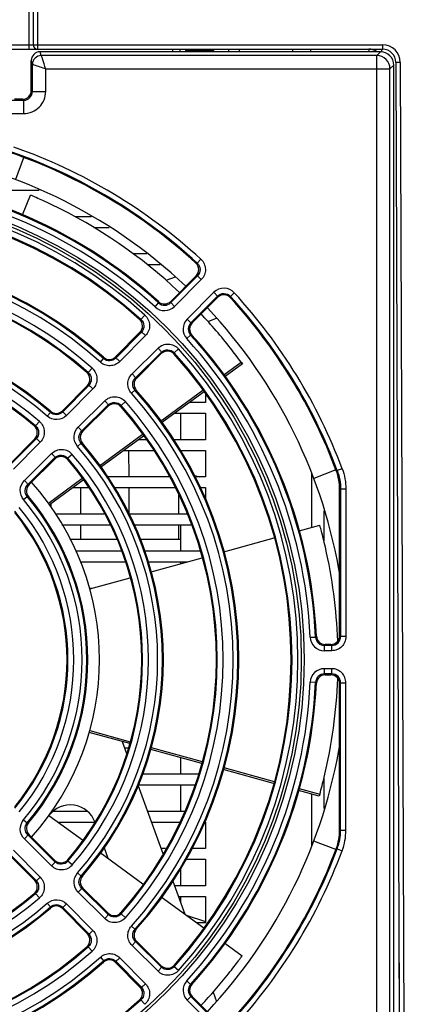
# Model space of a CAD drawing. Units: millimetres. Extents: x 2698 to 3889, y 1528 to 2369.
# Drawn here: x 2920 to 2963, y 1585 to 1697 of the extents above; entities that cross this region are included whole.
import ezdxf

# ---------------------------------------------------------------- set-up
doc = ezdxf.new("R2010")
doc.units = ezdxf.units.MM

msp = doc.modelspace()

# ---------------------------------------------------------------- linework, layer by layer
at = {"linetype": 'Continuous'}
for p, q in [((2921.004, 1698.295), (2921.004, 1693.295)), ((2921.504, 1698.295), (2921.504, 1693.795)), ((2922.004, 1698.295), (2922.004, 1693.295)), ((2907.504, 1693.795), (2961.048, 1693.795)), ((2961.048, 1693.795), (2961.048, 1693.295)), ((2907.659, 1693.295), (2961.048, 1693.295)), ((2960.806, 1692.995), (2922.285, 1692.995)), ((2922.426, 1692.572), (2922.285, 1692.995)), ((2960.382, 1692.572), (2922.426, 1692.572)), ((2937.304, 1692.995), (2937.304, 1693.295)), ((2938.104, 1693.295), (2938.104, 1692.995)), ((2941.954, 1693.145), (2938.754, 1693.145)), ((2938.754, 1693.145), (2938.754, 1692.995)), ((2941.954, 1692.995), (2941.954, 1693.145)), ((2943.604, 1693.295), (2943.604, 1692.995)), ((2944.804, 1693.295), (2944.804, 1692.995)), ((2950.904, 1692.995), (2950.904, 1693.295)), ((2952.904, 1692.995), (2952.904, 1693.295)), ((2959.504, 1693.295), (2959.504, 1692.995)), ((2960.382, 1692.572), (2960.806, 1692.995)), ((2960.382, 1561.819), (2960.382, 1692.572)), ((2960.904, 1693.295), (2960.904, 1692.995)), ((2921.285, 1688.503), (2921.285, 1691.995)), ((2921.425, 1691.574), (2921.285, 1691.995)), ((2921.425, 1688.521), (2921.425, 1691.574)), ((2921.425, 1691.574), (2921.427, 1691.573)), ((2961.88, 1691.074), (2962.304, 1691.497)), ((2962.304, 1562.893), (2962.304, 1691.497)), ((2963.048, 1691.802), (2962.548, 1691.8)), ((2962.548, 1691.8), (2963.004, 1561.395)), ((2963.048, 1691.802), (2963.504, 1561.395)), ((2922.925, 1688.521), (2922.925, 1691.074)), ((2922.925, 1691.074), (2961.88, 1691.074)), ((2961.88, 1563.317), (2961.88, 1691.074)), ((2921.425, 1688.521), (2921.312, 1688.635)), ((2921.425, 1688.521), (2922.925, 1688.521)), ((2877.581, 1687.521), (2920.426, 1687.521)), ((2920.312, 1687.635), (2919.396, 1687.635)), ((2920.426, 1687.521), (2920.312, 1687.635)), ((2920.426, 1687.521), (2920.426, 1686.021)), ((2877.581, 1686.021), (2920.426, 1686.021)), ((2920.425, 1681.006), (2919.499, 1678.553)), ((2911.868, 1677.345), (2922.191, 1677.345)), ((2920.281, 1674.583), (2921.215, 1676.79)), ((2921.411, 1676.706), (2921.215, 1676.79)), ((2928.116, 1674.345), (2926.277, 1674.345)), ((2928.377, 1673.145), (2930.105, 1673.145)), ((2934.354, 1670.145), (2932.848, 1670.145)), ((2940.068, 1669.115), (2939.912, 1669.112)), ((2940.472, 1669.556), (2940.068, 1669.115)), ((2934.397, 1668.945), (2935.887, 1668.945)), ((2936.555, 1667.168), (2937.617, 1667.555)), ((2939.945, 1667.669), (2937.069, 1664.792)), ((2940.099, 1667.672), (2937.072, 1664.645)), ((2940.523, 1667.249), (2937.496, 1664.222)), ((2940.099, 1667.672), (2939.945, 1667.669)), ((2940.523, 1667.249), (2940.099, 1667.672)), ((2938.93, 1662.788), (2941.957, 1665.814)), ((2941.957, 1665.814), (2942.38, 1665.391)), ((2944.265, 1665.764), (2943.823, 1665.359)), ((2935.692, 1664.759), (2935.694, 1664.613)), ((2937.069, 1664.792), (2937.072, 1664.645)), ((2939.354, 1662.364), (2942.38, 1665.391)), ((2939.501, 1662.36), (2942.377, 1665.237)), ((2942.377, 1665.237), (2942.38, 1665.391)), ((2943.821, 1665.204), (2943.823, 1665.359)), ((2935.291, 1664.17), (2935.694, 1664.613)), ((2937.496, 1664.222), (2937.072, 1664.645)), ((2933.695, 1662.749), (2933.545, 1662.746)), ((2934.139, 1663.241), (2933.695, 1662.749)), ((2938.93, 1662.788), (2939.354, 1662.364)), ((2942.299, 1662.874), (2941.26, 1662.496)), ((2939.354, 1662.364), (2939.501, 1662.36)), ((2933.592, 1661.298), (2930.839, 1658.513)), ((2933.746, 1661.302), (2930.843, 1658.366)), ((2934.213, 1660.923), (2931.31, 1657.988)), ((2933.746, 1661.302), (2933.592, 1661.298)), ((2938.878, 1660.582), (2939.321, 1660.986)), ((2939.321, 1660.986), (2939.467, 1660.983)), ((2932.696, 1656.602), (2935.632, 1659.505)), ((2937.949, 1659.431), (2937.457, 1658.987)), ((2929.113, 1657.917), (2929.471, 1658.316)), ((2929.471, 1658.316), (2929.468, 1658.467)), ((2930.843, 1658.366), (2930.839, 1658.513)), ((2933.074, 1656.135), (2936.01, 1659.038)), ((2933.221, 1656.13), (2936.006, 1658.884)), ((2936.01, 1659.038), (2936.006, 1658.884)), ((2937.457, 1658.987), (2937.455, 1658.837)), ((2928.176, 1657.233), (2927.737, 1656.737)), ((2943.088, 1656.482), (2945.039, 1657.907)), ((2945.173, 1657.724), (2943.217, 1656.296)), ((2945.033, 1657.914), (2945.173, 1657.724)), ((2927.737, 1656.737), (2927.586, 1656.734)), ((2933.074, 1656.135), (2933.221, 1656.13)), ((2927.64, 1655.279), (2924.818, 1652.426)), ((2927.795, 1655.284), (2924.823, 1652.279)), ((2928.262, 1654.906), (2925.291, 1651.901)), ((2927.795, 1655.284), (2927.64, 1655.279)), ((2932.625, 1654.405), (2933.025, 1654.762)), ((2933.025, 1654.762), (2933.175, 1654.76)), ((2935.89, 1651.227), (2940.705, 1654.742)), ((2926.61, 1650.582), (2929.614, 1653.554)), ((2940.846, 1654.565), (2936.028, 1651.047)), ((2941.004, 1654.366), (2941.004, 1653.345)), ((2924.823, 1652.279), (2924.818, 1652.426)), ((2926.988, 1650.115), (2929.992, 1653.086)), ((2927.134, 1650.11), (2929.987, 1652.932)), ((2929.992, 1653.086), (2929.987, 1652.932)), ((2931.445, 1653.029), (2931.442, 1652.878)), ((2931.941, 1653.468), (2931.445, 1653.029)), ((2941.004, 1653.345), (2939.176, 1653.345)), ((2923.107, 1651.819), (2923.46, 1652.222)), ((2923.46, 1652.222), (2923.457, 1652.371)), ((2937.532, 1652.145), (2941.004, 1652.145)), ((2938.204, 1649.145), (2938.204, 1652.145)), ((2941.004, 1652.145), (2941.004, 1649.145)), ((2921.772, 1650.724), (2921.619, 1650.721)), ((2922.204, 1651.226), (2921.772, 1650.724)), ((2921.684, 1649.256), (2918.792, 1646.332)), ((2921.84, 1649.262), (2918.799, 1646.187)), ((2921.84, 1649.262), (2921.684, 1649.256)), ((2926.988, 1650.115), (2927.134, 1650.11)), ((2929, 1646.196), (2933.837, 1649.728)), ((2933.974, 1649.548), (2929.136, 1646.015)), ((2934.28, 1649.145), (2933.423, 1649.145)), ((2941.004, 1649.145), (2937.42, 1649.145)), ((2922.307, 1648.884), (2919.266, 1645.81)), ((2926.528, 1648.398), (2926.931, 1648.751)), ((2926.931, 1648.751), (2927.08, 1648.748)), ((2920.518, 1644.557), (2923.593, 1647.599)), ((2920.895, 1644.09), (2923.97, 1647.131)), ((2921.041, 1644.084), (2923.965, 1646.976)), ((2923.97, 1647.131), (2923.965, 1646.976)), ((2925.433, 1647.063), (2925.429, 1646.91)), ((2925.935, 1647.496), (2925.433, 1647.063)), ((2935.227, 1647.895), (2931.711, 1647.895)), ((2931.78, 1647.945), (2935.193, 1647.945)), ((2932.31, 1647.895), (2932.312, 1644.945)), ((2938.091, 1647.945), (2941.004, 1647.945)), ((2938.204, 1647.895), (2938.119, 1647.895)), ((2938.204, 1647.743), (2938.204, 1647.945)), ((2941.004, 1647.945), (2941.004, 1644.945)), ((2955.769, 1645.738), (2953.262, 1644.791)), ((2956.468, 1645.883), (2955.908, 1645.672)), ((2923.233, 1641.986), (2927.025, 1644.754)), ((2936.86, 1644.945), (2929.94, 1644.945)), ((2939.644, 1645.165), (2940.304, 1644.945)), ((2941.004, 1644.945), (2939.767, 1644.945)), ((2953.004, 1645.366), (2953.004, 1639.236)), ((2955.908, 1645.672), (2955.8, 1645.655)), ((2920.895, 1644.09), (2921.041, 1644.084)), ((2927.16, 1644.572), (2923.366, 1641.802)), ((2926.027, 1643.745), (2927.771, 1643.745)), ((2926.892, 1640.745), (2926.894, 1643.745)), ((2930.691, 1643.745), (2937.524, 1643.745)), ((2932.313, 1643.745), (2932.315, 1640.783)), ((2940.438, 1643.745), (2941.004, 1643.745)), ((2941.004, 1643.745), (2941.004, 1642.302)), ((2956.29, 1643.565), (2956.184, 1643.545)), ((2956.184, 1627.014), (2956.184, 1643.545)), ((2956.889, 1643.565), (2956.29, 1643.565)), ((2956.29, 1643.565), (2956.29, 1626.907)), ((2956.889, 1643.565), (2956.889, 1626.907)), ((2920.418, 1642.394), (2920.827, 1642.74)), ((2920.827, 1642.74), (2920.975, 1642.736)), ((2938.004, 1640.745), (2938.004, 1642.879)), ((2923.515, 1641.911), (2923.515, 1641.479)), ((2929.55, 1640.745), (2924.086, 1640.745)), ((2938.886, 1640.745), (2932.336, 1640.745)), ((2954.404, 1641.112), (2954.404, 1637.715)), ((2924.745, 1639.545), (2930.198, 1639.545)), ((2926.889, 1637.895), (2926.891, 1639.545)), ((2932.948, 1639.545), (2939.339, 1639.545)), ((2938.004, 1637.895), (2938.004, 1639.545)), ((2938.204, 1636.545), (2938.204, 1639.545)), ((2951.598, 1638.847), (2953.939, 1639.495)), ((2953.996, 1639.29), (2953.94, 1639.495)), ((2943.066, 1636.487), (2948.758, 1638.062)), ((2930.966, 1637.895), (2925.638, 1637.895)), ((2938.204, 1637.895), (2933.566, 1637.895)), ((2931.465, 1636.545), (2926.369, 1636.545)), ((2940.461, 1636.545), (2934.072, 1636.545)), ((2934.849, 1634.213), (2940.622, 1635.811)), ((2926.82, 1635.345), (2931.908, 1635.345)), ((2934.521, 1635.345), (2938.941, 1635.345)), ((2938.204, 1635.141), (2938.204, 1635.345)), ((2927.917, 1632.295), (2932.497, 1633.562)), ((2928.098, 1632.345), (2927.85, 1632.345)), ((2952.858, 1626.832), (2953.456, 1626.86)), ((2953.558, 1626.965), (2953.456, 1626.86)), ((2956.29, 1626.907), (2956.184, 1627.014)), ((2956.889, 1626.907), (2956.29, 1626.907)), ((2954.555, 1626.015), (2954.454, 1625.908)), ((2955.292, 1625.908), (2954.454, 1625.908)), ((2954.454, 1625.309), (2954.454, 1625.908)), ((2955.185, 1626.015), (2954.555, 1626.015)), ((2955.292, 1625.908), (2955.185, 1626.015)), ((2955.292, 1625.309), (2955.292, 1625.908)), ((2955.292, 1625.309), (2954.454, 1625.309)), ((2955.292, 1623.281), (2954.454, 1623.281)), ((2954.454, 1622.682), (2954.454, 1623.281)), ((2955.292, 1622.682), (2954.454, 1622.682)), ((2954.454, 1622.682), (2954.555, 1622.576)), ((2954.555, 1622.576), (2955.185, 1622.576)), ((2955.185, 1622.576), (2955.292, 1622.682)), ((2955.292, 1622.682), (2955.292, 1623.281)), ((2953.456, 1621.73), (2952.858, 1621.759)), ((2953.456, 1621.73), (2953.558, 1621.626)), ((2956.184, 1621.577), (2956.29, 1621.683)), ((2956.184, 1605.045), (2956.184, 1621.577)), ((2956.29, 1621.683), (2956.889, 1621.683)), ((2956.29, 1605.026), (2956.29, 1621.683)), ((2956.889, 1605.026), (2956.889, 1621.683)), ((2932.449, 1614.806), (2927.856, 1616.077)), ((2927.917, 1616.295), (2932.497, 1615.028)), ((2931.574, 1615.048), (2932.071, 1613.685)), ((2931.83, 1614.345), (2932.315, 1614.345)), ((2940.574, 1612.558), (2934.801, 1614.156)), ((2934.849, 1614.377), (2940.622, 1612.78)), ((2938.204, 1611.345), (2938.204, 1613.214)), ((2940.208, 1611.345), (2933.81, 1611.345)), ((2948.69, 1610.313), (2943.017, 1611.882)), ((2943.066, 1612.104), (2948.758, 1610.529)), ((2933.36, 1610.145), (2939.755, 1610.145)), ((2933.36, 1610.143), (2936.175, 1602.408)), ((2938.204, 1607.145), (2938.204, 1610.145)), ((2954.404, 1611.091), (2954.404, 1607.479)), ((2953.879, 1608.877), (2951.539, 1609.524)), ((2951.598, 1609.743), (2953.939, 1609.095)), ((2953.004, 1609.119), (2953.004, 1603.225)), ((2953.942, 1609.104), (2953.879, 1608.877)), ((2927.653, 1607.145), (2923.739, 1607.145)), ((2938.622, 1607.145), (2934.451, 1607.145)), ((2920.418, 1606.196), (2920.827, 1605.851)), ((2920.827, 1605.851), (2920.975, 1605.854)), ((2923.294, 1606.69), (2927.097, 1603.934)), ((2924.321, 1605.945), (2928.498, 1605.945)), ((2934.888, 1605.945), (2938.133, 1605.945)), ((2940.873, 1605.945), (2941.004, 1605.945)), ((2941.004, 1605.945), (2941.004, 1602.945)), ((2956.29, 1605.026), (2956.184, 1605.045)), ((2956.29, 1605.026), (2956.889, 1605.026)), ((2923.593, 1600.992), (2920.518, 1604.033)), ((2920.895, 1604.5), (2921.041, 1604.506)), ((2923.97, 1601.459), (2920.895, 1604.5)), ((2923.965, 1601.615), (2921.041, 1604.506)), ((2955.769, 1602.853), (2953.262, 1603.8)), ((2918.799, 1602.403), (2921.84, 1599.328)), ((2919.266, 1602.781), (2922.307, 1599.706)), ((2929.077, 1602.498), (2933.928, 1598.982)), ((2929.595, 1602.945), (2929.414, 1602.945)), ((2930.001, 1601.829), (2929.536, 1603.107)), ((2936.472, 1602.945), (2935.98, 1602.945)), ((2941.004, 1602.945), (2939.376, 1602.945)), ((2955.908, 1602.919), (2955.8, 1602.936)), ((2955.908, 1602.919), (2956.468, 1602.708)), ((2918.792, 1602.258), (2921.684, 1599.334)), ((2923.97, 1601.459), (2923.965, 1601.615)), ((2925.433, 1601.527), (2925.429, 1601.68)), ((2925.935, 1601.095), (2925.433, 1601.527)), ((2938.705, 1601.745), (2941.004, 1601.745)), ((2941.004, 1601.745), (2941.004, 1598.745)), ((2926.528, 1600.192), (2926.931, 1599.839)), ((2938.204, 1598.745), (2938.204, 1600.847)), ((2921.84, 1599.328), (2921.684, 1599.334)), ((2926.931, 1599.839), (2927.08, 1599.842)), ((2937.319, 1599.265), (2938.674, 1595.543)), ((2929.614, 1595.037), (2926.61, 1598.008)), ((2926.988, 1598.475), (2927.134, 1598.48)), ((2929.992, 1595.504), (2926.988, 1598.475)), ((2929.987, 1595.659), (2927.134, 1598.48)), ((2941.004, 1598.745), (2937.508, 1598.745)), ((2921.772, 1597.866), (2921.619, 1597.87)), ((2922.204, 1597.364), (2921.772, 1597.866)), ((2935.987, 1597.49), (2940.817, 1593.99)), ((2937.945, 1597.545), (2941.004, 1597.545)), ((2938.204, 1596.835), (2938.204, 1597.545)), ((2941.004, 1597.545), (2941.004, 1594.545)), ((2923.107, 1596.771), (2923.46, 1596.368)), ((2923.46, 1596.368), (2923.457, 1596.219)), ((2924.823, 1596.311), (2924.818, 1596.165)), ((2924.818, 1596.165), (2927.64, 1593.311)), ((2924.823, 1596.311), (2927.795, 1593.307)), ((2925.291, 1596.689), (2928.262, 1593.685)), ((2931.445, 1595.562), (2931.442, 1595.713)), ((2929.992, 1595.504), (2929.987, 1595.659)), ((2931.941, 1595.122), (2931.445, 1595.562)), ((2938.813, 1595.442), (2941.004, 1594.712)), ((2939.204, 1595.159), (2939.204, 1595.312)), ((2932.625, 1594.186), (2933.025, 1593.828)), ((2933.025, 1593.828), (2933.175, 1593.831)), ((2941.004, 1594.545), (2940.05, 1594.545)), ((2927.795, 1593.307), (2927.64, 1593.311)), ((2933.074, 1592.456), (2933.221, 1592.46)), ((2936.01, 1589.553), (2933.074, 1592.456)), ((2936.006, 1589.706), (2933.221, 1592.46)), ((2927.737, 1591.853), (2927.586, 1591.856)), ((2928.176, 1591.358), (2927.737, 1591.853)), ((2935.632, 1589.085), (2932.696, 1591.989)), ((2943.196, 1592.265), (2945.156, 1590.845)), ((2929.113, 1590.673), (2929.471, 1590.274)), ((2929.471, 1590.274), (2929.468, 1590.124)), ((2930.843, 1590.225), (2930.839, 1590.077)), ((2930.843, 1590.225), (2933.746, 1587.289)), ((2931.31, 1590.603), (2934.213, 1587.667)), ((2945.031, 1590.672), (2945.156, 1590.845)), ((2930.839, 1590.077), (2933.592, 1587.293)), ((2936.01, 1589.553), (2936.006, 1589.706)), ((2937.457, 1589.603), (2937.455, 1589.754)), ((2937.949, 1589.16), (2937.457, 1589.603)), ((2962.904, 1590.043), (2962.904, 1563.595)), ((2939.321, 1587.605), (2938.878, 1588.008)), ((2933.746, 1587.289), (2933.592, 1587.293)), ((2939.467, 1587.607), (2939.321, 1587.605)), ((2933.695, 1585.842), (2933.545, 1585.844)), ((2934.139, 1585.35), (2933.695, 1585.842)), ((2939.354, 1586.227), (2938.93, 1585.803)), ((2938.93, 1585.803), (2941.957, 1582.776)), ((2939.501, 1586.23), (2939.354, 1586.227)), ((2939.354, 1586.227), (2942.38, 1583.2)), ((2942.377, 1583.354), (2939.501, 1586.23)), ((2941.879, 1586.738), (2942.263, 1585.681))]:
    msp.add_line(p, q, dxfattribs=at)
for radius in [53.159, 52.842]:
    msp.add_circle((2899.004, 1624.295), radius, dxfattribs=at)
for centre, radius, start, end in [((2922.004, 1693.795), 0.5, 180, 270), ((2961.048, 1691.795), 2, 0.2, 90), ((2922.426, 1691.572), 1, 90.02824, 179.90191), ((2922.429, 1691.57), 1.002, 90.18922, 179.81078), ((2959.504, 1691.895), 1.4, 53.11627, 90), ((2960.377, 1691.069), 1.503, 0.19556, 89.80444), ((2961.048, 1691.795), 1.5, 0.2, 90), ((2920.426, 1688.52), 0.999, 269.95936, 0.04064), ((2899.004, 1624.295), 58, 46.69993, 82.03566), ((2899.004, 1624.295), 60.68, 47.61055, 70.7785), ((2899.004, 1624.295), 60.787, 47.50377, 70.6911), ((2899.004, 1624.295), 61.386, 47.50377, 70.6911), ((2899.004, 1624.295), 53.914, 47.69679, 87.30321), ((2899.004, 1624.295), 54.513, 47.69679, 87.30321), ((2899.004, 1624.295), 54.62, 47.80142, 87.19858), ((2899.004, 1624.295), 52.452, 47.944, 132.056), ((2899.004, 1624.295), 51.79, 47.944, 132.056), ((2899.004, 1624.295), 51.688, 48.06584, 131.93416), ((2901.849, 1630.966), 49.747, 66.63963, 66.84504), ((2895.906, 1617.228), 64.716, 66.35769, 66.63214), ((2899.561, 1625.516), 55.658, 65.54413, 66.38258), ((2898.928, 1624.156), 57.158, 64.48445, 65.53127), ((2899.005, 1624.297), 56.998, 46.74444, 64.49276), ((2899.004, 1624.295), 45.669, 48.15436, 131.84564), ((2899.004, 1624.295), 45.78, 48.28214, 131.71786), ((2899.004, 1624.295), 45.133, 48.15436, 131.84564), ((2939.24, 1668.375), 0.998, 314.97022, 47.64032), ((2899.004, 1624.295), 43.999, 48.46876, 131.53124), ((2899.004, 1624.295), 43.337, 48.46876, 131.53124), ((2899.004, 1624.295), 43.235, 48.61634, 131.38366), ((2943.087, 1664.686), 1.597, 42.46633, 135.02991), ((2899.004, 1624.295), 61.386, 20.58925, 42.49623), ((2936.362, 1665.498), 0.998, 227.77888, 315.02254), ((2943.083, 1664.531), 0.998, 42.3597, 135.02975), ((2899.004, 1624.295), 60.68, 20.6095, 42.38945), ((2899.004, 1624.295), 60.787, 20.58925, 42.49623), ((2936.366, 1665.351), 1.597, 227.67342, 315.02329), ((2936.366, 1665.348), 0.996, 227.5497, 315.15149), ((2899.004, 1624.295), 58, 9.09842, 43.30026), ((2940.059, 1661.658), 1.597, 134.97676, 222.32651), ((2899.081, 1624.36), 56.9, 38.12644, 43.29016), ((2899.004, 1624.295), 37.122, 48.79104, 131.20896), ((2899.004, 1624.295), 37.232, 48.94567, 131.05433), ((2940.056, 1661.658), 0.996, 134.85296, 222.45026), ((2940.206, 1661.654), 0.998, 134.97738, 222.2212), ((2899.004, 1624.295), 36.586, 48.79104, 131.20896), ((2899.004, 1624.295), 53.914, 2.69679, 42.30321), ((2899.004, 1624.295), 54.513, 2.69679, 42.30321), ((2899.004, 1624.295), 54.62, 2.80142, 42.19858), ((2899.004, 1624.295), 35.546, 49.25589, 130.74411), ((2899.004, 1624.295), 34.884, 49.25589, 130.74411), ((2899.004, 1624.295), 52.452, 317.944, 42.056), ((2898.909, 1624.227), 57.117, 36.14294, 38.12504), ((2899.004, 1624.295), 34.782, 49.44296, 130.55704), ((2899.004, 1624.295), 51.688, 318.06584, 41.93416), ((2899.004, 1624.295), 51.79, 317.944, 42.056), ((2898.779, 1624.135), 57.277, 35.90411, 36.13231), ((2899.004, 1624.295), 45.669, 318.15436, 41.84564), ((2899.004, 1624.295), 45.78, 318.28214, 41.71786), ((2899.004, 1624.295), 45.133, 318.15436, 41.84564), ((2899.004, 1624.295), 43.235, 318.61634, 41.38366), ((2899.004, 1624.295), 43.337, 318.46876, 41.53124), ((2899.004, 1624.295), 43.999, 318.46876, 41.53124), ((2899.004, 1624.295), 36.586, 318.79104, 41.20896), ((2899.004, 1624.295), 37.122, 318.79104, 41.20896), ((2899.004, 1624.295), 37.232, 318.94567, 41.05433), ((2899.004, 1624.295), 34.782, 319.44296, 40.55704), ((2899.004, 1624.295), 34.884, 319.25589, 40.74411), ((2899.004, 1624.295), 35.546, 319.25589, 40.74411), ((2899.004, 1624.295), 30, 318.0441, 41.9559), ((2899.004, 1624.295), 28.574, 319.79676, 40.20324), ((2899.004, 1624.295), 28.685, 319.99245, 40.00755), ((2899.004, 1624.295), 27.093, 320.56813, 39.43187), ((2899.004, 1624.295), 28.038, 319.79676, 40.20324), ((2899.004, 1624.295), 26.329, 320.82346, 39.17654), ((2899.004, 1624.295), 26.431, 320.56813, 39.43187), ((2905.999, 1626.209), 49.747, 15.03963, 15.24504), ((2891.541, 1622.333), 64.716, 14.75769, 15.03214), ((2900.307, 1624.617), 55.658, 13.94413, 14.78258), ((2898.847, 1624.268), 57.158, 12.88445, 13.93127), ((2899.006, 1624.296), 56.998, 2.12591, 12.8927), ((2954.453, 1626.906), 1.597, 182.67342, 270.02329), ((2954.451, 1626.904), 0.996, 182.54968, 270.1471), ((2954.555, 1627.013), 0.998, 182.7788, 270.02262), ((2955.294, 1626.904), 0.996, 269.84064, 0.15937), ((2954.453, 1621.684), 1.597, 89.97638, 177.32696), ((2954.451, 1621.686), 0.996, 89.85257, 177.45065), ((2954.555, 1621.577), 0.998, 89.97738, 177.2212), ((2955.295, 1621.686), 0.996, 359.83479, 90.16521), ((2899.004, 1624.295), 53.914, 317.69679, 357.30321), ((2899.004, 1624.295), 54.513, 317.69679, 357.30321), ((2899.004, 1624.295), 54.62, 317.80142, 357.19858), ((2899.002, 1624.296), 57.002, 346.52976, 357.87231), ((2899.004, 1624.295), 58, 316.69974, 350.90158), ((2898.891, 1624.327), 57.117, 344.54294, 346.52504), ((2925.694, 1604.889), 3, 20, 143.11137), ((2899.004, 1624.295), 60.68, 317.61055, 339.3905), ((2899.004, 1624.295), 60.787, 317.50377, 339.41075), ((2899.004, 1624.295), 61.386, 317.50377, 339.41075), ((2899.004, 1624.295), 35.546, 229.25589, 310.74411), ((2899.004, 1624.295), 34.884, 229.25589, 310.74411), ((2899.004, 1624.295), 34.782, 229.44296, 310.55704), ((2899.004, 1624.295), 37.122, 228.79104, 311.20896), ((2899.004, 1624.295), 37.232, 228.94567, 311.05433), ((2899.004, 1624.295), 36.586, 228.79104, 311.20896), ((2899.004, 1624.295), 43.999, 228.46876, 311.53124), ((2899.004, 1624.295), 43.337, 228.46876, 311.53124), ((2899.004, 1624.295), 43.235, 228.61634, 311.38366), ((2899.004, 1624.295), 45.669, 228.15436, 311.84564), ((2899.004, 1624.295), 45.78, 228.28214, 311.71786), ((2899.004, 1624.295), 45.133, 228.15436, 311.84564), ((2900.068, 1623.477), 55.658, 322.54413, 323.38258), ((2892.814, 1628.903), 64.716, 323.35769, 323.63214), ((2904.864, 1620.022), 49.747, 323.63963, 323.84504), ((2898.885, 1624.4), 57.158, 321.48445, 322.53127), ((2940.059, 1586.933), 1.597, 137.67328, 225.02357), ((2899.02, 1624.282), 56.979, 316.74184, 321.49258), ((2940.056, 1586.933), 0.996, 137.54948, 225.14731), ((2940.206, 1586.936), 0.998, 137.77888, 225.02254), ((2899.004, 1624.295), 51.79, 227.944, 312.056), ((2899.004, 1624.295), 51.688, 228.06584, 311.93416)]:
    msp.add_arc(centre, radius, start, end, dxfattribs=at)
for centre, major_axis, ratio, start_param, end_param in [((2922.285, 1691.994), (-0.316, 0.95), 0.9984779, -0.3210504, 1.2488326), ((2960.801, 1691.493), (1.064, 1.064), 0.9972647, -0.7840286, 0.7840286), ((2920.311, 1688.635), (-0.707, 0.707), 0.9996955, 2.3563468, 3.9268385), ((2955.182, 1627.016), (-0.709, 0.709), 0.9972647, 2.357564, 3.9256213), ((2955.182, 1621.574), (0.709, 0.709), 0.9972647, -0.7840286, 0.7840286)]:
    msp.add_ellipse(centre, major_axis=major_axis, ratio=ratio, start_param=start_param, end_param=end_param, dxfattribs=at)
for points, knots in [([(2922.926, 1691.074), (2922.864, 1691.255), (2922.699, 1691.755), (2922.532, 1692.254), (2922.426, 1692.572)], [0, 0, 0, 0, 0.363286, 1, 1, 1, 1]), ([(2921.427, 1691.573), (2921.475, 1691.558), (2921.973, 1691.389), (2922.474, 1691.227), (2922.925, 1691.074)], [0, 0, 0, 0, 0.094443, 1, 1, 1, 1]), ([(2920.426, 1686.021), (2920.751, 1686.021), (2921.408, 1686.151), (2922.239, 1686.708), (2922.795, 1687.538), (2922.925, 1688.196), (2922.925, 1688.521)], [0, 0, 0, 0, 0.2500162, 0.4999942, 0.7499839, 1, 1, 1, 1]), ([(2940.068, 1669.115), (2940.261, 1668.938), (2940.513, 1668.403), (2940.284, 1667.857), (2940.099, 1667.672)], [0, 0, 0, 0, 0.5000545, 1, 1, 1, 1]), ([(2940.472, 1669.556), (2940.63, 1669.412), (2940.889, 1669.056), (2941.035, 1668.414), (2940.917, 1667.767), (2940.674, 1667.4), (2940.523, 1667.249)], [0, 0, 0, 0, 0.2500662, 0.5000558, 0.7499541, 1, 1, 1, 1]), ([(2942.38, 1665.391), (2942.565, 1665.576), (2943.111, 1665.804), (2943.646, 1665.552), (2943.823, 1665.359)], [0, 0, 0, 0, 0.499944, 1, 1, 1, 1]), ([(2933.592, 1661.298), (2933.777, 1661.484), (2933.999, 1662.036), (2933.741, 1662.57), (2933.545, 1662.746)], [0, 0, 0, 0, 0.4989826, 1, 1, 1, 1]), ([(2933.695, 1662.749), (2933.891, 1662.573), (2934.149, 1662.04), (2933.93, 1661.488), (2933.746, 1661.302)], [0, 0, 0, 0, 0.5016334, 1, 1, 1, 1]), ([(2934.139, 1663.241), (2934.299, 1663.097), (2934.563, 1662.74), (2934.715, 1662.097), (2934.605, 1661.446), (2934.364, 1661.076), (2934.213, 1660.923)], [0, 0, 0, 0, 0.2507192, 0.5009913, 0.7506197, 1, 1, 1, 1]), ([(2934.213, 1660.923), (2934.161, 1660.975), (2934.061, 1661.071), (2933.924, 1661.189), (2933.827, 1661.266), (2933.773, 1661.296), (2933.752, 1661.304), (2933.746, 1661.302)], [0, 0, 0, 0, 0.3662603, 0.6818325, 0.9013767, 0.9661551, 1, 1, 1, 1]), ([(2935.632, 1659.505), (2935.784, 1659.656), (2936.155, 1659.897), (2936.805, 1660.007), (2937.448, 1659.854), (2937.805, 1659.591), (2937.949, 1659.431)], [0, 0, 0, 0, 0.2494063, 0.4991334, 0.7493079, 1, 1, 1, 1]), ([(2935.632, 1659.505), (2935.684, 1659.453), (2935.779, 1659.353), (2935.898, 1659.216), (2935.974, 1659.119), (2936.004, 1659.065), (2936.012, 1659.044), (2936.01, 1659.038)], [0, 0, 0, 0, 0.3662596, 0.6818315, 0.9013758, 0.9661546, 1, 1, 1, 1]), ([(2937.455, 1658.837), (2937.279, 1659.033), (2936.744, 1659.29), (2936.192, 1659.068), (2936.006, 1658.884)], [0, 0, 0, 0, 0.5010053, 1, 1, 1, 1]), ([(2936.01, 1659.038), (2936.196, 1659.221), (2936.748, 1659.441), (2937.281, 1659.183), (2937.457, 1658.987)], [0, 0, 0, 0, 0.4984865, 1, 1, 1, 1]), ([(2931.31, 1657.988), (2931.169, 1657.845), (2930.83, 1657.611), (2930.229, 1657.474), (2929.618, 1657.569), (2929.263, 1657.783), (2929.113, 1657.917)], [0, 0, 0, 0, 0.2494894, 0.499219, 0.7493464, 1, 1, 1, 1]), ([(2929.468, 1658.467), (2929.652, 1658.302), (2930.167, 1658.111), (2930.666, 1658.338), (2930.839, 1658.513)], [0, 0, 0, 0, 0.5007174, 1, 1, 1, 1]), ([(2930.843, 1658.366), (2930.671, 1658.191), (2930.173, 1657.959), (2929.655, 1658.151), (2929.471, 1658.316)], [0, 0, 0, 0, 0.497387, 1, 1, 1, 1]), ([(2931.31, 1657.988), (2931.258, 1658.04), (2931.158, 1658.135), (2931.021, 1658.254), (2930.924, 1658.33), (2930.87, 1658.36), (2930.849, 1658.368), (2930.843, 1658.366)], [0, 0, 0, 0, 0.366271, 0.6818421, 0.9013806, 0.9661564, 1, 1, 1, 1]), ([(2928.176, 1657.233), (2928.338, 1657.09), (2928.607, 1656.733), (2928.764, 1656.087), (2928.655, 1655.432), (2928.413, 1655.059), (2928.262, 1654.906)], [0, 0, 0, 0, 0.2507207, 0.5009941, 0.7506224, 1, 1, 1, 1]), ([(2927.64, 1655.279), (2927.826, 1655.467), (2928.048, 1656.022), (2927.784, 1656.559), (2927.586, 1656.734)], [0, 0, 0, 0, 0.4989757, 1, 1, 1, 1]), ([(2927.737, 1656.737), (2927.936, 1656.562), (2928.199, 1656.027), (2927.979, 1655.471), (2927.795, 1655.284)], [0, 0, 0, 0, 0.5016307, 1, 1, 1, 1]), ([(2932.625, 1654.405), (2932.491, 1654.555), (2932.278, 1654.91), (2932.182, 1655.521), (2932.319, 1656.122), (2932.554, 1656.461), (2932.696, 1656.602)], [0, 0, 0, 0, 0.2506877, 0.500911, 0.7505169, 1, 1, 1, 1]), ([(2932.696, 1656.602), (2932.748, 1656.549), (2932.843, 1656.449), (2932.962, 1656.313), (2933.038, 1656.216), (2933.069, 1656.162), (2933.076, 1656.141), (2933.074, 1656.134)], [0, 0, 0, 0, 0.3662688, 0.6818387, 0.901378, 0.966155, 1, 1, 1, 1]), ([(2933.025, 1654.762), (2932.859, 1654.947), (2932.667, 1655.465), (2932.899, 1655.963), (2933.074, 1656.135)], [0, 0, 0, 0, 0.5027521, 1, 1, 1, 1]), ([(2933.221, 1656.13), (2933.047, 1655.957), (2932.819, 1655.459), (2933.011, 1654.944), (2933.175, 1654.76)], [0, 0, 0, 0, 0.4992683, 1, 1, 1, 1]), ([(2928.262, 1654.906), (2928.209, 1654.958), (2928.11, 1655.053), (2927.973, 1655.172), (2927.876, 1655.248), (2927.822, 1655.278), (2927.801, 1655.286), (2927.795, 1655.284)], [0, 0, 0, 0, 0.3662795, 0.6818466, 0.9013797, 0.966155, 1, 1, 1, 1]), ([(2929.614, 1653.554), (2929.767, 1653.705), (2930.14, 1653.947), (2930.795, 1654.056), (2931.441, 1653.898), (2931.798, 1653.63), (2931.941, 1653.468)], [0, 0, 0, 0, 0.249404, 0.49913, 0.7493066, 1, 1, 1, 1]), ([(2929.614, 1653.554), (2929.666, 1653.501), (2929.761, 1653.401), (2929.88, 1653.265), (2929.956, 1653.168), (2929.986, 1653.113), (2929.994, 1653.093), (2929.992, 1653.086)], [0, 0, 0, 0, 0.3662788, 0.6818456, 0.9013789, 0.9661545, 1, 1, 1, 1]), ([(2923.457, 1652.371), (2923.641, 1652.211), (2924.153, 1652.026), (2924.647, 1652.252), (2924.818, 1652.426)], [0, 0, 0, 0, 0.5007165, 1, 1, 1, 1]), ([(2931.442, 1652.878), (2931.267, 1653.076), (2930.731, 1653.34), (2930.175, 1653.117), (2929.987, 1652.932)], [0, 0, 0, 0, 0.5010278, 1, 1, 1, 1]), ([(2929.992, 1653.086), (2930.179, 1653.271), (2930.735, 1653.491), (2931.27, 1653.227), (2931.445, 1653.029)], [0, 0, 0, 0, 0.4984885, 1, 1, 1, 1]), ([(2925.291, 1651.901), (2925.015, 1651.623), (2924.222, 1651.261), (2923.402, 1651.561), (2923.107, 1651.819)], [0, 0, 0, 0, 0.4993211, 1, 1, 1, 1]), ([(2924.823, 1652.279), (2924.653, 1652.105), (2924.16, 1651.874), (2923.645, 1652.06), (2923.46, 1652.222)], [0, 0, 0, 0, 0.4973991, 1, 1, 1, 1]), ([(2925.291, 1651.901), (2925.238, 1651.953), (2925.138, 1652.049), (2925.002, 1652.167), (2924.905, 1652.243), (2924.85, 1652.274), (2924.83, 1652.281), (2924.823, 1652.279)], [0, 0, 0, 0, 0.3662946, 0.6818594, 0.9013844, 0.9661564, 1, 1, 1, 1]), ([(2921.684, 1649.256), (2921.871, 1649.445), (2922.094, 1650.008), (2921.822, 1650.547), (2921.619, 1650.721)], [0, 0, 0, 0, 0.498965, 1, 1, 1, 1]), ([(2921.772, 1650.724), (2921.974, 1650.551), (2922.246, 1650.013), (2922.026, 1649.451), (2921.84, 1649.262)], [0, 0, 0, 0, 0.5016272, 1, 1, 1, 1]), ([(2922.204, 1651.226), (2922.369, 1651.084), (2922.644, 1650.728), (2922.809, 1650.077), (2922.703, 1649.416), (2922.459, 1649.039), (2922.307, 1648.884)], [0, 0, 0, 0, 0.2507247, 0.5009991, 0.750627, 1, 1, 1, 1]), ([(2926.528, 1648.398), (2926.269, 1648.694), (2925.969, 1649.514), (2926.331, 1650.307), (2926.61, 1650.582)], [0, 0, 0, 0, 0.5008075, 1, 1, 1, 1]), ([(2926.61, 1650.582), (2926.662, 1650.53), (2926.757, 1650.43), (2926.875, 1650.293), (2926.952, 1650.196), (2926.982, 1650.142), (2926.99, 1650.121), (2926.988, 1650.115)], [0, 0, 0, 0, 0.3662923, 0.681856, 0.9013819, 0.966155, 1, 1, 1, 1]), ([(2922.307, 1648.884), (2922.254, 1648.936), (2922.154, 1649.032), (2922.018, 1649.15), (2921.921, 1649.226), (2921.867, 1649.257), (2921.846, 1649.264), (2921.84, 1649.262)], [0, 0, 0, 0, 0.3663085, 0.6818679, 0.9013846, 0.9661551, 1, 1, 1, 1]), ([(2926.931, 1648.751), (2926.768, 1648.936), (2926.582, 1649.452), (2926.814, 1649.945), (2926.988, 1650.115)], [0, 0, 0, 0, 0.5027421, 1, 1, 1, 1]), ([(2927.134, 1650.11), (2926.96, 1649.938), (2926.734, 1649.445), (2926.919, 1648.933), (2927.08, 1648.748)], [0, 0, 0, 0, 0.4992875, 1, 1, 1, 1]), ([(2923.593, 1647.599), (2923.747, 1647.751), (2924.124, 1647.995), (2924.786, 1648.101), (2925.436, 1647.936), (2925.792, 1647.661), (2925.935, 1647.496)], [0, 0, 0, 0, 0.2494006, 0.4991247, 0.7493048, 1, 1, 1, 1]), ([(2923.593, 1647.599), (2923.645, 1647.546), (2923.74, 1647.446), (2923.858, 1647.31), (2923.935, 1647.213), (2923.965, 1647.158), (2923.973, 1647.138), (2923.971, 1647.131)], [0, 0, 0, 0, 0.3663078, 0.6818669, 0.9013837, 0.9661546, 1, 1, 1, 1]), ([(2925.429, 1646.91), (2925.256, 1647.113), (2924.716, 1647.385), (2924.154, 1647.163), (2923.965, 1646.976)], [0, 0, 0, 0, 0.5010384, 1, 1, 1, 1]), ([(2923.97, 1647.131), (2924.159, 1647.317), (2924.722, 1647.538), (2925.259, 1647.266), (2925.433, 1647.063)], [0, 0, 0, 0, 0.4984917, 1, 1, 1, 1]), ([(2920.418, 1642.394), (2920.168, 1642.691), (2919.882, 1643.504), (2920.243, 1644.285), (2920.518, 1644.557)], [0, 0, 0, 0, 0.5008138, 1, 1, 1, 1]), ([(2920.518, 1644.557), (2920.57, 1644.505), (2920.665, 1644.405), (2920.783, 1644.269), (2920.859, 1644.172), (2920.89, 1644.117), (2920.898, 1644.097), (2920.895, 1644.09)], [0, 0, 0, 0, 0.3663298, 0.6818837, 0.9013883, 0.9661553, 1, 1, 1, 1]), ([(2920.827, 1642.74), (2920.67, 1642.926), (2920.493, 1643.436), (2920.723, 1643.922), (2920.895, 1644.09)], [0, 0, 0, 0, 0.5027264, 1, 1, 1, 1]), ([(2921.041, 1644.084), (2920.869, 1643.914), (2920.644, 1643.429), (2920.819, 1642.921), (2920.975, 1642.736)], [0, 0, 0, 0, 0.499289, 1, 1, 1, 1]), ([(2956.889, 1626.907), (2956.889, 1626.699), (2956.807, 1626.279), (2956.451, 1625.748), (2955.92, 1625.392), (2955.5, 1625.309), (2955.292, 1625.309)], [0, 0, 0, 0, 0.2500946, 0.5000871, 0.7499322, 1, 1, 1, 1]), ([(2956.889, 1621.683), (2956.889, 1621.891), (2956.807, 1622.311), (2956.451, 1622.843), (2955.92, 1623.198), (2955.499, 1623.281), (2955.292, 1623.281)], [0, 0, 0, 0, 0.2499729, 0.5000145, 0.7500303, 1, 1, 1, 1]), ([(2920.518, 1604.033), (2920.243, 1604.305), (2919.882, 1605.087), (2920.168, 1605.9), (2920.418, 1606.196)], [0, 0, 0, 0, 0.499315, 1, 1, 1, 1]), ([(2920.895, 1604.5), (2920.723, 1604.669), (2920.493, 1605.154), (2920.67, 1605.665), (2920.827, 1605.851)], [0, 0, 0, 0, 0.4974152, 1, 1, 1, 1]), ([(2920.975, 1605.854), (2920.819, 1605.669), (2920.644, 1605.162), (2920.869, 1604.676), (2921.041, 1604.506)], [0, 0, 0, 0, 0.5007149, 1, 1, 1, 1]), ([(2920.518, 1604.033), (2920.57, 1604.086), (2920.665, 1604.185), (2920.783, 1604.322), (2920.859, 1604.419), (2920.89, 1604.473), (2920.898, 1604.494), (2920.895, 1604.5)], [0, 0, 0, 0, 0.366332, 0.6818871, 0.9013908, 0.9661566, 1, 1, 1, 1]), ([(2923.593, 1600.992), (2923.645, 1601.044), (2923.74, 1601.144), (2923.858, 1601.281), (2923.935, 1601.378), (2923.965, 1601.432), (2923.973, 1601.453), (2923.971, 1601.459)], [0, 0, 0, 0, 0.3663085, 0.6818679, 0.9013846, 0.9661551, 1, 1, 1, 1]), ([(2923.965, 1601.615), (2924.154, 1601.428), (2924.716, 1601.205), (2925.256, 1601.477), (2925.429, 1601.68)], [0, 0, 0, 0, 0.498965, 1, 1, 1, 1]), ([(2925.433, 1601.527), (2925.259, 1601.325), (2924.722, 1601.052), (2924.159, 1601.273), (2923.97, 1601.459)], [0, 0, 0, 0, 0.5016273, 1, 1, 1, 1]), ([(2925.935, 1601.095), (2925.792, 1600.929), (2925.436, 1600.654), (2924.786, 1600.49), (2924.124, 1600.596), (2923.747, 1600.839), (2923.593, 1600.992)], [0, 0, 0, 0, 0.2507246, 0.5009993, 0.750627, 1, 1, 1, 1]), ([(2926.61, 1598.008), (2926.331, 1598.283), (2925.969, 1599.076), (2926.269, 1599.897), (2926.528, 1600.192)], [0, 0, 0, 0, 0.4993226, 1, 1, 1, 1]), ([(2921.619, 1597.87), (2921.822, 1598.043), (2922.094, 1598.582), (2921.871, 1599.145), (2921.684, 1599.334)], [0, 0, 0, 0, 0.5010384, 1, 1, 1, 1]), ([(2921.84, 1599.328), (2922.026, 1599.139), (2922.246, 1598.577), (2921.974, 1598.04), (2921.772, 1597.866)], [0, 0, 0, 0, 0.4984935, 1, 1, 1, 1]), ([(2922.307, 1599.706), (2922.254, 1599.654), (2922.154, 1599.559), (2922.018, 1599.44), (2921.921, 1599.364), (2921.867, 1599.334), (2921.846, 1599.326), (2921.84, 1599.328)], [0, 0, 0, 0, 0.3663078, 0.6818669, 0.9013837, 0.9661546, 1, 1, 1, 1]), ([(2922.307, 1599.706), (2922.459, 1599.552), (2922.703, 1599.175), (2922.809, 1598.513), (2922.644, 1597.863), (2922.369, 1597.507), (2922.204, 1597.364)], [0, 0, 0, 0, 0.2494019, 0.4991266, 0.7493057, 1, 1, 1, 1]), ([(2926.988, 1598.475), (2926.813, 1598.646), (2926.582, 1599.139), (2926.768, 1599.654), (2926.931, 1599.839)], [0, 0, 0, 0, 0.4974007, 1, 1, 1, 1]), ([(2927.08, 1599.842), (2926.919, 1599.658), (2926.734, 1599.146), (2926.96, 1598.652), (2927.134, 1598.48)], [0, 0, 0, 0, 0.5007165, 1, 1, 1, 1]), ([(2926.61, 1598.008), (2926.662, 1598.061), (2926.757, 1598.161), (2926.875, 1598.297), (2926.952, 1598.394), (2926.982, 1598.448), (2926.99, 1598.469), (2926.988, 1598.475)], [0, 0, 0, 0, 0.3662946, 0.6818594, 0.9013844, 0.9661564, 1, 1, 1, 1]), ([(2923.107, 1596.771), (2923.402, 1597.03), (2924.223, 1597.33), (2925.015, 1596.967), (2925.291, 1596.689)], [0, 0, 0, 0, 0.5008054, 1, 1, 1, 1]), ([(2924.818, 1596.165), (2924.647, 1596.338), (2924.153, 1596.565), (2923.641, 1596.38), (2923.457, 1596.219)], [0, 0, 0, 0, 0.4992875, 1, 1, 1, 1]), ([(2923.46, 1596.368), (2923.645, 1596.531), (2924.16, 1596.717), (2924.653, 1596.485), (2924.823, 1596.311)], [0, 0, 0, 0, 0.5027402, 1, 1, 1, 1]), ([(2925.291, 1596.689), (2925.238, 1596.637), (2925.138, 1596.542), (2925.002, 1596.423), (2924.905, 1596.347), (2924.85, 1596.317), (2924.83, 1596.309), (2924.823, 1596.311)], [0, 0, 0, 0, 0.3662923, 0.681856, 0.9013819, 0.966155, 1, 1, 1, 1]), ([(2929.987, 1595.659), (2930.175, 1595.473), (2930.731, 1595.251), (2931.267, 1595.514), (2931.442, 1595.713)], [0, 0, 0, 0, 0.4989757, 1, 1, 1, 1]), ([(2929.614, 1595.037), (2929.666, 1595.089), (2929.761, 1595.189), (2929.88, 1595.326), (2929.956, 1595.423), (2929.986, 1595.477), (2929.994, 1595.498), (2929.992, 1595.504)], [0, 0, 0, 0, 0.3662795, 0.6818466, 0.9013797, 0.966155, 1, 1, 1, 1]), ([(2931.941, 1595.122), (2931.798, 1594.96), (2931.441, 1594.692), (2930.795, 1594.535), (2930.14, 1594.643), (2929.767, 1594.885), (2929.614, 1595.037)], [0, 0, 0, 0, 0.2507213, 0.5009944, 0.7506225, 1, 1, 1, 1]), ([(2931.445, 1595.562), (2931.27, 1595.363), (2930.735, 1595.099), (2930.179, 1595.32), (2929.992, 1595.504)], [0, 0, 0, 0, 0.5016309, 1, 1, 1, 1]), ([(2928.262, 1593.685), (2928.209, 1593.633), (2928.11, 1593.538), (2927.973, 1593.419), (2927.876, 1593.343), (2927.822, 1593.312), (2927.801, 1593.305), (2927.795, 1593.307)], [0, 0, 0, 0, 0.3662788, 0.6818456, 0.9013789, 0.9661545, 1, 1, 1, 1]), ([(2928.262, 1593.685), (2928.413, 1593.532), (2928.655, 1593.158), (2928.764, 1592.503), (2928.607, 1591.857), (2928.338, 1591.501), (2928.176, 1591.358)], [0, 0, 0, 0, 0.2494058, 0.4991333, 0.7493085, 1, 1, 1, 1]), ([(2932.696, 1591.989), (2932.554, 1592.13), (2932.319, 1592.469), (2932.182, 1593.07), (2932.278, 1593.68), (2932.491, 1594.035), (2932.625, 1594.186)], [0, 0, 0, 0, 0.2494938, 0.4992237, 0.7493482, 1, 1, 1, 1]), ([(2933.074, 1592.456), (2932.899, 1592.628), (2932.667, 1593.125), (2932.859, 1593.644), (2933.025, 1593.828)], [0, 0, 0, 0, 0.4973916, 1, 1, 1, 1]), ([(2933.175, 1593.831), (2933.011, 1593.647), (2932.819, 1593.132), (2933.047, 1592.633), (2933.221, 1592.46)], [0, 0, 0, 0, 0.5007263, 1, 1, 1, 1]), ([(2927.586, 1591.856), (2927.784, 1592.031), (2928.048, 1592.568), (2927.826, 1593.124), (2927.64, 1593.311)], [0, 0, 0, 0, 0.5010278, 1, 1, 1, 1]), ([(2927.795, 1593.307), (2927.979, 1593.119), (2928.199, 1592.563), (2927.936, 1592.029), (2927.737, 1591.853)], [0, 0, 0, 0, 0.4984917, 1, 1, 1, 1]), ([(2932.696, 1591.989), (2932.748, 1592.041), (2932.843, 1592.141), (2932.962, 1592.277), (2933.038, 1592.375), (2933.069, 1592.429), (2933.076, 1592.45), (2933.074, 1592.456)], [0, 0, 0, 0, 0.3662711, 0.6818422, 0.9013806, 0.9661564, 1, 1, 1, 1]), ([(2929.113, 1590.673), (2929.263, 1590.808), (2929.619, 1591.021), (2930.229, 1591.117), (2930.83, 1590.98), (2931.169, 1590.745), (2931.31, 1590.603)], [0, 0, 0, 0, 0.2506877, 0.500911, 0.7505169, 1, 1, 1, 1]), ([(2930.839, 1590.077), (2930.666, 1590.252), (2930.167, 1590.479), (2929.652, 1590.288), (2929.468, 1590.124)], [0, 0, 0, 0, 0.4992866, 1, 1, 1, 1]), ([(2929.471, 1590.274), (2929.655, 1590.44), (2930.173, 1590.632), (2930.671, 1590.4), (2930.843, 1590.225)], [0, 0, 0, 0, 0.5027524, 1, 1, 1, 1]), ([(2931.31, 1590.603), (2931.258, 1590.551), (2931.158, 1590.455), (2931.021, 1590.337), (2930.924, 1590.261), (2930.87, 1590.23), (2930.849, 1590.222), (2930.843, 1590.225)], [0, 0, 0, 0, 0.3662688, 0.6818387, 0.901378, 0.966155, 1, 1, 1, 1]), ([(2935.632, 1589.085), (2935.684, 1589.138), (2935.779, 1589.238), (2935.898, 1589.374), (2935.974, 1589.472), (2936.004, 1589.526), (2936.012, 1589.546), (2936.01, 1589.553)], [0, 0, 0, 0, 0.3662603, 0.6818325, 0.9013767, 0.9661551, 1, 1, 1, 1]), ([(2937.949, 1589.16), (2937.805, 1589), (2937.448, 1588.736), (2936.805, 1588.583), (2936.155, 1588.694), (2935.784, 1588.935), (2935.632, 1589.085)], [0, 0, 0, 0, 0.2507192, 0.5009913, 0.7506197, 1, 1, 1, 1]), ([(2936.006, 1589.706), (2936.192, 1589.522), (2936.744, 1589.3), (2937.279, 1589.558), (2937.455, 1589.754)], [0, 0, 0, 0, 0.4990007, 1, 1, 1, 1]), ([(2937.457, 1589.603), (2937.281, 1589.408), (2936.748, 1589.149), (2936.196, 1589.369), (2936.01, 1589.553)], [0, 0, 0, 0, 0.5016333, 1, 1, 1, 1]), ([(2933.545, 1585.844), (2933.741, 1586.02), (2933.999, 1586.555), (2933.777, 1587.106), (2933.592, 1587.293)], [0, 0, 0, 0, 0.5010209, 1, 1, 1, 1]), ([(2933.746, 1587.289), (2933.93, 1587.103), (2934.15, 1586.551), (2933.891, 1586.018), (2933.695, 1585.842)], [0, 0, 0, 0, 0.4984865, 1, 1, 1, 1]), ([(2934.213, 1587.667), (2934.161, 1587.615), (2934.061, 1587.52), (2933.924, 1587.401), (2933.827, 1587.325), (2933.773, 1587.295), (2933.752, 1587.287), (2933.746, 1587.289)], [0, 0, 0, 0, 0.3662596, 0.6818315, 0.9013758, 0.9661546, 1, 1, 1, 1]), ([(2934.213, 1587.667), (2934.364, 1587.515), (2934.605, 1587.144), (2934.715, 1586.493), (2934.563, 1585.85), (2934.299, 1585.494), (2934.139, 1585.35)], [0, 0, 0, 0, 0.2494063, 0.4991334, 0.7493079, 1, 1, 1, 1])]:
    msp.add_open_spline(points, degree=3, knots=knots, dxfattribs=at)
for points in [[(2956.468, 1645.883), (2956.745, 1645.148), (2956.889, 1644.35), (2956.889, 1643.565)], [(2956.184, 1643.545), (2956.184, 1644.26), (2956.052, 1644.986), (2955.8, 1645.655)], [(2955.908, 1645.672), (2956.159, 1645.004), (2956.29, 1644.279), (2956.29, 1643.565)], [(2955.8, 1602.936), (2956.052, 1603.605), (2956.184, 1604.331), (2956.184, 1605.045)], [(2955.908, 1602.919), (2956.159, 1603.587), (2956.29, 1604.312), (2956.29, 1605.026)], [(2956.468, 1602.708), (2956.745, 1603.443), (2956.889, 1604.24), (2956.889, 1605.026)]]:
    msp.add_open_spline(points, degree=3, dxfattribs=at)

doc.saveas('drawing.dxf')
